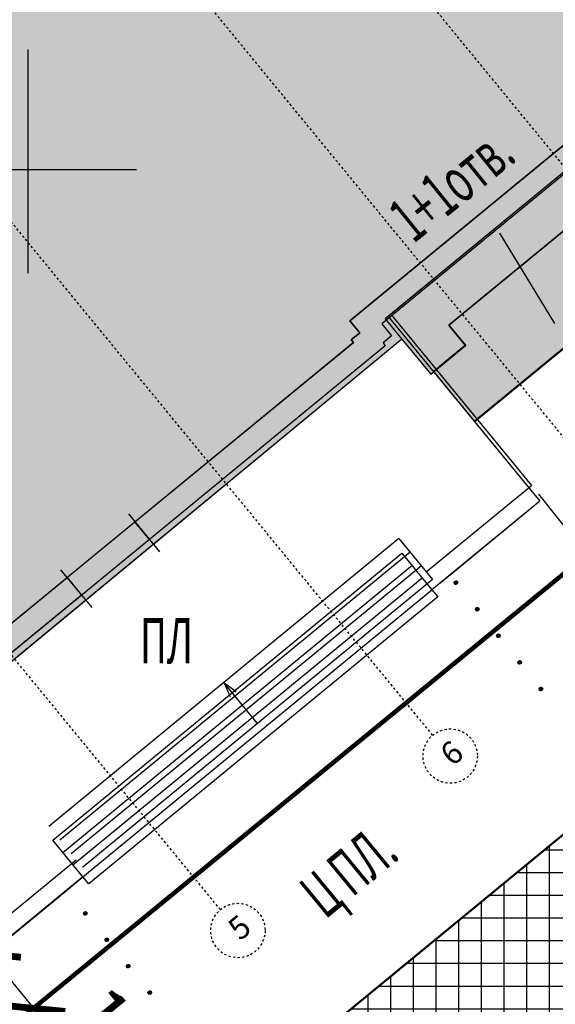
# Model space of a CAD drawing. Units: metres. Extents: x 10193 to 13143, y 19513 to 22721.
# Drawn here: x 10689 to 10713, y 21724 to 21768 of the extents above; entities that cross this region are included whole.
import ezdxf
from ezdxf.enums import TextEntityAlignment as Align

# ---------------------------------------------------------------- set-up
doc = ezdxf.new("R2010")
doc.units = ezdxf.units.M
doc.header["$MEASUREMENT"] = 0
doc.linetypes.add('осевая', pattern=[50.8, 31.75, -6.35, 6.35, -6.35])
for name, color, linetype, lineweight in [('_0', 7, 'Continuous', 5), ('Внутреннее заполнение', 7, 'Continuous', 25), ('Граница улицы', 7, 'Continuous', 25), ('дороги', 7, 'Continuous', 50), ('Здания', 7, 'Continuous', 25), ('Кабель связи', 7, 'Continuous', 25), ('Координатные_кресты', 7, 'Continuous', 25), ('Крыльца', 7, 'Continuous', 25), ('проект', 5, 'Continuous', 25)]:
    doc.layers.add(name, color=color, linetype=linetype, lineweight=lineweight)
for name, color, linetype in [('Верт_отмостка', 7, 'Continuous'), ('невидимый', 7, 'Continuous'), ('Общесплавная канализация', 7, 'Continuous'), ('оси зд', 7, 'Continuous'), ('отмостка', 7, 'Continuous'), ('привязка опор', 7, 'Continuous'), ('штриховка тротуара', 7, 'Continuous')]:
    doc.layers.add(name, color=color, linetype=linetype)
doc.layers.add('газон', color=7, linetype='Continuous', true_color=0xe3f1c2)
doc.styles.add('GP_Stamp', font='simplex.shx', dxfattribs={"width": 0.6})
doc.styles.add('текст', font='cs_gost2304.shx')
doc.dimstyles.new('ISO-25', dxfattribs={"dimtxt": 2.5, "dimasz": 2.5, "dimexe": 1.25, "dimexo": 0.625, "dimtad": 1, "dimtxsty": 'Standard', "dimcen": 2.5, "dimadec": 0, "dimazin": 0, "dimtfac": 1, "dimtmove": 0, "dimatfit": 3, "dimfxl": 1, "dimarcsym": 0})
doc.dimstyles.get("Standard").update_dxf_attribs({"dimtxt": 0.18, "dimasz": 0.18, "dimexe": 0.18, "dimexo": 0.0625, "dimgap": 0.09, "dimtad": 0, "dimtih": 1, "dimtoh": 1, "dimdec": 4, "dimzin": 0, "dimdsep": 46, "dimtxsty": 'Standard', "dimcen": 0.09, "dimadec": 0, "dimazin": 0, "dimtfac": 1, "dimtdec": 4, "dimtofl": 0, "dimtmove": 0, "dimatfit": 3, "dimfxl": 1, "dimtolj": 1, "dimtzin": 0, "dimarcsym": 0})
pattern_1 = [(90, (-14810.7208, -22638.9715), (-1, 2e-16), []), (180, (-14810.7208, -22638.9715), (-2e-16, -1), [])]

# ---------------------------------------------------------------- blocks, each defined once
blk = doc.blocks.new('ваыфаыва')
at = {"layer": 'оси зд', "color": 0, "linetype": 'осевая'}
for points in [[(-145800, -67693), (-145800, -14568)], [(-139740, -67693), (-139740, -14568)], [(-133340, -67693), (-133340, -14568)], [(-129540, -67693), (-129540, -14568)]]:
    blk.add_lwpolyline(points, dxfattribs=at)
for centre in [(-145794, -68295), (-139734, -68295)]:
    blk.add_circle(centre, 600, dxfattribs=at)
at = {"layer": 'оси зд', "color": 0, "linetype": 'осевая', "char_height": 500, "attachment_point": 1, "style": 'текст'}
for s, insert in [('5', (-145914, -68012)), ('6', (-139854, -68012))]:
    blk.add_mtext_dynamic_manual_height_columns(s, width=119.19, gutter_width=0.02, heights=[279], dxfattribs=dict(at, insert=insert))
blk = doc.blocks.new('_ArchTick')
at = {"color": 0, "linetype": 'ByBlock', "const_width": 0.15}
blk.add_lwpolyline([(-0.5, -0.5), (0.5, 0.5)], dxfattribs=at)
blk = doc.blocks.new('*D2762')
at = {"layer": 'Defpoints', "color": 0, "lineweight": 40, "ltscale": 100, "transparency": 16777216}
for p in [(10721.651, 21725.978), (10722.565, 21724.866), (10704.929, 21712.239)]:
    blk.add_point(p, dxfattribs=at)
at = {"layer": 'привязка опор', "color": 0, "lineweight": -2, "ltscale": 100, "transparency": 16777216}
for p, q in [((10721.651, 21725.978), (10723.009, 21724.325)), ((10705.301, 21710.683), (10723.105, 21725.311)), ((10704.929, 21712.239), (10706.286, 21710.586))]:
    blk.add_line(p, q, dxfattribs=at)
at = {"layer": 'привязка опор', "color": 0, "lineweight": -2, "ltscale": 100, "transparency": 16777216, "xscale": 0.7, "yscale": 0.7, "zscale": 0.7}
for p, rotation in [((10722.565, 21724.866), 39.40644368331493), ((10705.842, 21711.127), 219.4064436833149)]:
    blk.add_blockref('_ArchTick', p, dxfattribs=dict(at, rotation=rotation))
at = {"layer": 'привязка опор', "color": 0, "lineweight": 0, "ltscale": 100, "transparency": 16777216, "insert": (10725.819, 21729.943), "char_height": 1, "attachment_point": 5, "rotation": 39.4064, "style": 'GP_Stamp', "bg_fill": 3, "box_fill_scale": 1.25, "bg_fill_color": 256, "bg_fill_true_color": 13158600, "bg_fill_transparency": 0}
blk.add_mtext('\\A1;21.64', dxfattribs=at)
blk = doc.blocks.new('здан')
h = blk.add_hatch(color=256)
h.dxf.hatch_style = 1
h.paths.add_polyline_path([(216772, 29967), (216772, 30467), (226892, 30467), (226892, 24445), (227337, 24445), (227337, 2445), (226793, 2445), (226793, -9255), (220343, -9255), (220343, -12225), (203325, -12225), (203325, -12565), (203080, -12565), (203080, -12645), (196347, -12641), (196347, -12141), (202580, -12145), (202580, -12065), (202825, -12065), (202825, -11725), (219843, -11725), (219843, -8755), (226293, -8755), (226293, 2945), (226837, 2945), (226837, 23945), (226392, 23945), (226392, 29967)])
h = blk.add_hatch(color=256)
h.dxf.hatch_style = 1
h.paths.add_polyline_path([(194410, -12139), (194410, -12639), (187692, -12635), (187692, -12565), (187432, -12565), (187432, -12185), (170432, -12185), (170432, -9255), (163962, -9255), (163962, -3557), (161453, -3557), (161453, -2982), (161953, -2982), (161953, -3057), (164462, -3057), (164462, -8755), (170932, -8755), (170932, -11685), (187932, -11685), (187932, -12065), (188192, -12065), (188192, -12135)])
at = {"ltscale": 100}
for p, q in [((203614, -12225), (203614, -17070)), ((200614, -16120), (190614, -16120)), ((195614, -16120), (195527, -16445)), ((195614, -17290), (195614, -16120)), ((195614, -16120), (195701, -16445)), ((200614, -16120), (200614, -17290)), ((200614, -16510), (190614, -16510)), ((200614, -16900), (190614, -16900)), ((186914, -17070), (190614, -17070)), ((200614, -17070), (203614, -17070)), ((200614, -17290), (190614, -17290))]:
    blk.add_line(p, q, dxfattribs=at)
for points in [[(226892, 30467), (226892, 24445), (227337, 24445), (227337, 2445), (226793, 2445), (226793, -9255), (220343, -9255), (220343, -12225), (203325, -12225), (203325, -12565), (203080, -12565), (203080, -12645), (187692, -12635)], [(226793, 2445), (226793, -9255), (220343, -9255), (220343, -12225), (203325, -12225), (203325, -12565), (203080, -12565), (203080, -12645), (196347, -12641), (196347, -12141), (202580, -12145), (202580, -12065), (202825, -12065), (202825, -11725), (219843, -11725), (219843, -8755), (226293, -8755), (226293, 2945)], [(226392, 29967), (226392, 23945), (226837, 23945), (226837, 2945), (226293, 2945), (226293, -8755), (219843, -8755), (219843, -11725), (202825, -11725), (202825, -12065), (202580, -12065), (202580, -12145), (188192, -12135)], [(194410, -12139), (194410, -12639), (187692, -12635), (187692, -12565), (187432, -12565), (187432, -12185), (170432, -12185), (170432, -9255), (163962, -9255), (163962, -3557), (161453, -3557), (161453, -2982), (161953, -2982), (161953, -3057), (164462, -3057), (164462, -8755), (170932, -8755), (170932, -11685), (187932, -11685), (187932, -12065), (188192, -12065), (188192, -12135), (194410, -12139)], [(194410, -11915), (194410, -12995)], [(196347, -11915), (196347, -12995)]]:
    blk.add_lwpolyline(points)
blk = doc.blocks.new('TerminatorOpen_0.5')
at = {"color": 0, "linetype": 'ByBlock', "lineweight": -2}
for q in [(-1, 0.25), (-1, 0), (-1, -0.25)]:
    blk.add_line((0, 0), q, dxfattribs=at)
blk = doc.blocks.new('*D2769')
at = {"layer": '_0', "color": 0, "lineweight": -2, "transparency": 16777216}
for p, q in [((10714.141, 21748.581), (10717.989, 21743.753)), ((10711.795, 21746.711), (10715.643, 21741.883)), ((10718.46, 21744.768), (10719.242, 21745.391)), ((10714.55, 21741.651), (10713.768, 21741.028))]:
    blk.add_line(p, q, dxfattribs=at)
at = {"layer": 'Defpoints', "color": 0, "lineweight": 40, "transparency": 16777216}
for p in [(10713.829, 21748.972), (10711.484, 21747.102), (10717.678, 21744.144)]:
    blk.add_point(p, dxfattribs=at)
at = {"layer": '_0', "color": 0, "lineweight": -2, "transparency": 16777216}
for p, rotation in [((10717.678, 21744.144), 218.5599672405018), ((10715.332, 21742.274), 38.55996724050178)]:
    blk.add_blockref('TerminatorOpen_0.5', p, dxfattribs=dict(at, rotation=rotation))
at = {"layer": '_0', "color": 0, "transparency": 16777216, "insert": (10715.881, 21743.991), "char_height": 1, "attachment_point": 5, "rotation": 38.56, "style": 'GP_Stamp', "bg_fill": 1, "box_fill_scale": 1.25, "bg_fill_color": 255, "bg_fill_transparency": 0}
blk.add_mtext('3', dxfattribs=at)
blk = doc.blocks.new('KREST_32')
at = {"layer": 'Координатные_кресты', "color": 7, "linetype": 'Continuous', "lineweight": 25}
for p, q in [((0, -2.286), (0, 2.647)), ((-2.538, 0), (2.395, 0))]:
    blk.add_line(p, q, dxfattribs=at)
blk = doc.blocks.new('*D2779')
at = {"color": 0, "lineweight": -2, "transparency": 16777216}
for p, q in [((10687.866, 21726.689), (10687.944, 21726.753)), ((10687.557, 21726.436), (10689.515, 21724.046)), ((10689.824, 21724.299), (10689.902, 21724.363)), ((10689.515, 21724.046), (10694.24, 21718.277))]:
    blk.add_line(p, q, dxfattribs=at)
at = {"layer": 'Defpoints', "color": 0, "lineweight": 40, "transparency": 16777216}
for p in [(10687.383, 21726.293), (10689.34, 21723.903), (10689.515, 21724.046)]:
    blk.add_point(p, dxfattribs=at)
at = {"color": 0, "lineweight": -2, "transparency": 16777216, "xscale": 2, "yscale": 2, "zscale": 2}
for p, rotation in [((10687.557, 21726.436), 129.31782239188), ((10689.515, 21724.046), 309.31782239188)]:
    blk.add_blockref('_ArchTick', p, dxfattribs=dict(at, rotation=rotation))
at = {"color": 0, "lineweight": 15, "transparency": 16777216, "insert": (10693.894, 21721.521), "char_height": 2.5, "attachment_point": 5, "rotation": 309.3178, "style": 'GP_Stamp', "bg_fill": 3, "box_fill_scale": 1.25, "bg_fill_color": 256, "bg_fill_true_color": 13158600, "bg_fill_transparency": 0}
blk.add_mtext('1,5м', dxfattribs=at)

msp = doc.modelspace()

# ---------------------------------------------------------------- hatches: boundary and pattern name
at = {"layer": 'газон', "true_color": 0xb4eebc}
h = msp.add_hatch(color=9, dxfattribs=at)
edge = h.paths.add_edge_path()
edge.add_line((10622.57233, 21719.10244), (10626.60682, 21722.44218))
edge.add_line((10626.60682, 21722.44218), (10625.21872, 21724.11904))
edge.add_line((10625.21872, 21724.11904), (10624.31136, 21723.36146))
edge.add_line((10624.31136, 21723.36146), (10593.52413, 21760.23586))
edge.add_line((10593.52413, 21760.23586), (10594.27937, 21760.84709))
edge.add_line((10594.27937, 21760.84709), (10586.64161, 21770.2828))
edge.add_line((10586.64161, 21770.2828), (10687.74415, 21854.20736))
edge.add_line((10687.74415, 21854.20736), (10710.23745, 21826.14684))
edge.add_line((10710.23745, 21826.14684), (10711.7452, 21827.35545))
edge.add_line((10711.7452, 21827.35545), (10715.00972, 21823.30787))
edge.add_line((10715.00972, 21823.30787), (10713.49172, 21822.0909))
edge.add_line((10713.49172, 21822.0909), (10740.35384, 21788.58419))
edge.add_line((10740.35384, 21788.58419), (10730.30044, 21780.38007))
edge.add_line((10730.30044, 21780.38007), (10734.10758, 21775.74625))
edge.add_line((10734.10758, 21775.74625), (10707.84556, 21754.16443))
edge.add_line((10707.84556, 21754.16443), (10708.57892, 21753.27977))
edge.add_line((10708.57892, 21753.27977), (10707.16612, 21752.11902))
edge.add_line((10707.16612, 21752.11902), (10708.97631, 21749.91627))
edge.add_line((10708.97631, 21749.91627), (10736.36444, 21772.4235))
edge.add_arc((10733.58654, 21775.80381), 4.37529, 309.412947, 395.681771)
edge.add_line((10737.14046, 21778.35584), (10735.9388, 21779.81842))
edge.add_line((10735.9388, 21779.81842), (10742.6114, 21785.26394))
edge.add_arc((10739.85366, 21788.6431), 4.36164, 309.217942, 395.196355)
edge.add_line((10743.41791, 21791.15707), (10732.56381, 21804.69602))
edge.add_line((10732.56381, 21804.69602), (10688.6388, 21858.74792))
edge.add_line((10688.6388, 21858.74792), (10662.30664, 21837.2416))
edge.add_line((10662.30664, 21837.2416), (10583.82972, 21773.14699))
edge.add_arc((10586.5941, 21769.76232), 4.3701, 129.239613, 215.657558)
edge.add_line((10583.04332, 21767.21481), (10622.57233, 21719.10244))
at = {"layer": 'отмостка', "true_color": 0xd9d9d9}
h = msp.add_hatch(color=254, dxfattribs=at)
h.paths.add_polyline_path([(10676.36804, 21730.89573), (10677.63767, 21729.35041), (10653.72949, 21709.70751), (10649.92344, 21714.34048), (10640.0113, 21706.17345), (10632.09458, 21715.7818), (10633.63816, 21717.05356), (10640.23718, 21709.04447), (10640.28305, 21708.9888), (10650.19712, 21717.15741), (10654.00314, 21712.52079)])
h.paths.add_polyline_path([(10713.4953, 21822.08643), (10711.93127, 21820.8399), (10737.5532, 21788.88015), (10727.50865, 21780.62757), (10731.29329, 21776.02219), (10705.03075, 21754.43994), (10705.76536, 21753.55026), (10707.04422, 21752.00755), (10708.57503, 21753.27657), (10707.84556, 21754.16443), (10734.10758, 21775.74625), (10730.31586, 21780.39265), (10740.35384, 21788.58419)])
h.paths.add_polyline_path([(10626.60682, 21722.44218), (10628.15037, 21723.71397), (10625.49451, 21726.93734), (10624.57336, 21726.16825), (10596.36118, 21759.95847), (10597.09261, 21760.55043), (10589.43916, 21770.00711), (10591.55696, 21771.76746), (10590.40118, 21773.15847), (10592.90433, 21775.23913), (10594.06072, 21773.84754), (10599.28937, 21778.1937), (10598.21736, 21779.48339), (10600.69016, 21781.53883), (10601.25026, 21780.865), (10601.86548, 21781.37638), (10602.37827, 21780.75928), (10609.1217, 21786.36761), (10668.21518, 21834.30904), (10687.49542, 21851.31985), (10708.73072, 21824.83181), (10710.24107, 21826.14232), (10687.74415, 21854.20736), (10664.30065, 21834.74706), (10586.64161, 21770.2828), (10594.2786, 21760.84647), (10593.53363, 21760.22448), (10624.30643, 21723.36736), (10625.21699, 21724.12112)])
at = {"layer": 'проект', "linetype": 'Continuous', "lineweight": 25}
h = msp.add_hatch(color=11, dxfattribs=at)
h.dxf.hatch_style = 1
h.paths.add_polyline_path([(10609.12399, 21786.36486), (10621.54918, 21771.34155), (10616.15443, 21766.95198), (10639.02413, 21739.74189), (10639.93528, 21740.50797), (10645.05041, 21734.29985), (10666.22318, 21751.40647), (10658.2564, 21761.59741), (10682.88481, 21781.58017), (10691.07537, 21771.48624), (10712.29319, 21788.66506), (10707.12656, 21795.28915), (10707.67853, 21795.71965), (10685.72888, 21823.14825), (10680.25674, 21818.76918), (10668.21518, 21834.30904), (10687.49518, 21851.32047), (10737.5532, 21788.88015), (10727.48126, 21780.6609), (10731.29277, 21776.02176), (10705.03075, 21754.43994), (10705.76318, 21753.54847), (10681.15562, 21733.22999), (10680.37121, 21734.18473), (10654.00518, 21712.52247), (10650.19712, 21717.15741), (10640.28305, 21708.9888), (10625.49433, 21726.93755), (10624.56818, 21726.17446), (10596.36091, 21759.95879), (10597.09235, 21760.55075), (10589.43839, 21770.00647)])

# ---------------------------------------------------------------- linework, layer by layer
at = {"layer": 'Верт_отмостка', "lineweight": 30, "flags": 128}
msp.add_lwpolyline([(10713.4953, 21822.08643), (10740.35384, 21788.58419), (10730.30044, 21780.38007), (10734.10758, 21775.74625), (10707.84556, 21754.16443), (10708.57504, 21753.27655), (10707.17121, 21752.11282)], dxfattribs=at)
at = {"layer": 'Внутреннее заполнение', "color": 7, "linetype": 'Continuous', "lineweight": 25}
for p, q in [((10690.8173, 21730.91647), (10706.21661, 21743.5685)), ((10691.26167, 21730.3756), (10706.66098, 21743.02764)), ((10691.70099, 21729.8409), (10707.1003, 21742.49294))]:
    msp.add_line(p, q, dxfattribs=at)
at = {"layer": 'Граница улицы', "color": 7, "linetype": 'Continuous', "lineweight": 25}
for p, q in [((10708.14746, 21742.7364), (10708.08001, 21742.82075)), ((10708.12966, 21742.74265), (10708.0822, 21742.80201)), ((10708.16027, 21742.7364), (10708.08283, 21742.83324)), ((10708.17308, 21742.7364), (10708.08564, 21742.84574)), ((10708.18339, 21742.73952), (10708.09095, 21742.85511)), ((10708.19244, 21742.7442), (10708.09751, 21742.86291)), ((10708.10936, 21742.75203), (10708.09812, 21742.76609)), ((10708.2015, 21742.74889), (10708.10407, 21742.87072)), ((10708.21056, 21742.75357), (10708.11063, 21742.87853)), ((10708.21712, 21742.76138), (10708.11969, 21742.88321)), ((10708.22368, 21742.76919), (10708.13, 21742.88633)), ((10708.22899, 21742.77856), (10708.13906, 21742.89102)), ((10708.23306, 21742.78949), (10708.15062, 21742.89258)), ((10708.23587, 21742.80198), (10708.16342, 21742.89257)), ((10708.23868, 21742.81447), (10708.17623, 21742.89257)), ((10708.234, 21742.83634), (10708.19653, 21742.8832)), ((10709.12022, 21741.56805), (10709.02779, 21741.68364)), ((10709.12928, 21741.57273), (10709.03435, 21741.69144)), ((10709.13834, 21741.57742), (10709.04091, 21741.69925)), ((10709.1474, 21741.5821), (10709.04747, 21741.70706)), ((10709.15396, 21741.58991), (10709.05653, 21741.71174)), ((10709.16052, 21741.59772), (10709.06683, 21741.71486)), ((10709.16583, 21741.60709), (10709.07589, 21741.71955)), ((10709.16989, 21741.61802), (10709.08745, 21741.72111)), ((10709.17271, 21741.63051), (10709.10026, 21741.72111)), ((10709.17552, 21741.643), (10709.11306, 21741.7211)), ((10709.17084, 21741.66487), (10709.13336, 21741.71173)), ((10709.0843, 21741.56493), (10709.01685, 21741.64928)), ((10709.0665, 21741.57118), (10709.01903, 21741.63054)), ((10709.09711, 21741.56493), (10709.01966, 21741.66177)), ((10709.10991, 21741.56493), (10709.02247, 21741.67427)), ((10709.0462, 21741.58056), (10709.03495, 21741.59462)), ((10710.02113, 21740.39346), (10709.95368, 21740.47781)), ((10710.00333, 21740.39971), (10709.95586, 21740.45907)), ((10710.03394, 21740.39346), (10709.9565, 21740.4903)), ((10710.04675, 21740.39346), (10709.95931, 21740.5028)), ((10710.05705, 21740.39658), (10709.96462, 21740.51217)), ((10710.06611, 21740.40127), (10709.97118, 21740.51997)), ((10709.98303, 21740.40909), (10709.97179, 21740.42315)), ((10710.07517, 21740.40595), (10709.97774, 21740.52778)), ((10710.08423, 21740.41063), (10709.9843, 21740.53559)), ((10710.09079, 21740.41844), (10709.99336, 21740.54027)), ((10710.09735, 21740.42625), (10710.00367, 21740.54339)), ((10710.10266, 21740.43562), (10710.01273, 21740.54808)), ((10710.10673, 21740.44655), (10710.02429, 21740.54964)), ((10710.10954, 21740.45904), (10710.03709, 21740.54964)), ((10710.11235, 21740.47154), (10710.0499, 21740.54963)), ((10710.10767, 21740.4934), (10710.0702, 21740.54026)), ((10710.95797, 21739.222), (10710.89052, 21739.30634)), ((10710.94017, 21739.22825), (10710.8927, 21739.2876)), ((10710.97077, 21739.22199), (10710.89333, 21739.31883)), ((10710.98358, 21739.22199), (10710.89614, 21739.33133)), ((10710.99389, 21739.22511), (10710.90145, 21739.3407)), ((10711.00295, 21739.2298), (10710.90802, 21739.3485)), ((10710.91986, 21739.23762), (10710.90862, 21739.25168)), ((10711.01201, 21739.23448), (10710.91458, 21739.35631)), ((10711.02107, 21739.23916), (10710.92114, 21739.36412)), ((10711.02763, 21739.24697), (10710.9302, 21739.3688)), ((10711.03419, 21739.25478), (10710.9405, 21739.37193)), ((10711.0395, 21739.26415), (10710.94956, 21739.37661)), ((10711.04356, 21739.27508), (10710.96112, 21739.37817)), ((10711.04637, 21739.28757), (10710.97393, 21739.37817)), ((10711.04919, 21739.30007), (10710.98673, 21739.37816)), ((10711.04451, 21739.32193), (10711.00703, 21739.36879)), ((10711.8948, 21738.05053), (10711.82735, 21738.13487)), ((10711.877, 21738.05678), (10711.82953, 21738.11613)), ((10711.90761, 21738.05052), (10711.83016, 21738.14736)), ((10711.92042, 21738.05052), (10711.83298, 21738.15986)), ((10711.93072, 21738.05364), (10711.83829, 21738.16923)), ((10711.93978, 21738.05833), (10711.84485, 21738.17704)), ((10711.8567, 21738.06615), (10711.84546, 21738.08021)), ((10711.94884, 21738.06301), (10711.85141, 21738.18484)), ((10711.9579, 21738.06769), (10711.85797, 21738.19265)), ((10711.96446, 21738.0755), (10711.86703, 21738.19733)), ((10711.97102, 21738.08331), (10711.87734, 21738.20046)), ((10711.97633, 21738.09268), (10711.8864, 21738.20514)), ((10711.9804, 21738.10361), (10711.89795, 21738.2067)), ((10711.98321, 21738.1161), (10711.91076, 21738.2067)), ((10711.98602, 21738.1286), (10711.92357, 21738.20669)), ((10711.98134, 21738.15046), (10711.94387, 21738.19732)), ((10691.79458, 21728.1508), (10691.72636, 21728.23452)), ((10691.80739, 21728.15091), (10691.72906, 21728.24704)), ((10691.8202, 21728.15102), (10691.73176, 21728.25956)), ((10691.83047, 21728.15424), (10691.73699, 21728.26898)), ((10691.83949, 21728.15901), (10691.74348, 21728.27684)), ((10691.84851, 21728.16377), (10691.74997, 21728.28471)), ((10691.85752, 21728.16854), (10691.75645, 21728.29258)), ((10691.86401, 21728.17641), (10691.76547, 21728.29734)), ((10691.8705, 21728.18427), (10691.77575, 21728.30056)), ((10691.87573, 21728.19369), (10691.78477, 21728.30533)), ((10691.87969, 21728.20466), (10691.79631, 21728.30699)), ((10691.88239, 21728.21718), (10691.80911, 21728.30711)), ((10691.88509, 21728.2297), (10691.82192, 21728.30722)), ((10691.8802, 21728.25152), (10691.8423, 21728.29803)), ((10691.77673, 21728.15688), (10691.72872, 21728.2158)), ((10691.75634, 21728.16607), (10691.74497, 21728.18002)), ((10692.74209, 21726.98794), (10692.67387, 21727.07167)), ((10692.72423, 21726.99403), (10692.67623, 21727.05295)), ((10692.7549, 21726.98806), (10692.67657, 21727.08418)), ((10692.7677, 21726.98817), (10692.67927, 21727.0967)), ((10692.77798, 21726.99139), (10692.68449, 21727.10612)), ((10692.787, 21726.99615), (10692.69098, 21727.11399)), ((10692.70385, 21727.00322), (10692.69248, 21727.01717)), ((10692.79601, 21727.00092), (10692.69747, 21727.12186)), ((10692.80503, 21727.00569), (10692.70396, 21727.12972)), ((10692.81152, 21727.01355), (10692.71298, 21727.13449)), ((10692.81801, 21727.02142), (10692.72326, 21727.1377)), ((10692.82323, 21727.03084), (10692.73227, 21727.14247)), ((10692.8272, 21727.04181), (10692.74381, 21727.14414)), ((10692.82989, 21727.05432), (10692.75662, 21727.14425)), ((10692.83259, 21727.06684), (10692.76943, 21727.14437)), ((10692.82771, 21727.08866), (10692.78981, 21727.13518)), ((10693.6896, 21725.82509), (10693.62138, 21725.90881)), ((10693.67174, 21725.83117), (10693.62373, 21725.89009)), ((10693.7024, 21725.8252), (10693.62408, 21725.92133)), ((10693.71521, 21725.82532), (10693.62678, 21725.93385)), ((10693.72549, 21725.82853), (10693.632, 21725.94327)), ((10693.7345, 21725.8333), (10693.63849, 21725.95113)), ((10693.65135, 21725.84036), (10693.63998, 21725.85432)), ((10693.74352, 21725.83806), (10693.64498, 21725.959)), ((10693.75254, 21725.84283), (10693.65147, 21725.96687)), ((10693.75903, 21725.8507), (10693.66048, 21725.97163)), ((10693.76551, 21725.85857), (10693.67076, 21725.97485)), ((10693.77074, 21725.86798), (10693.67978, 21725.97962)), ((10693.7747, 21725.87895), (10693.69132, 21725.98128)), ((10693.7774, 21725.89147), (10693.70413, 21725.9814)), ((10693.7801, 21725.90399), (10693.71693, 21725.98151)), ((10693.77522, 21725.92581), (10693.73732, 21725.97232)), ((10694.64991, 21724.66235), (10694.57158, 21724.75848)), ((10694.66272, 21724.66246), (10694.57428, 21724.77099)), ((10694.673, 21724.66568), (10694.57951, 21724.78041)), ((10694.68201, 21724.67044), (10694.586, 21724.78828)), ((10694.69103, 21724.67521), (10694.59249, 21724.79615)), ((10694.70004, 21724.67998), (10694.59898, 21724.80401)), ((10694.70653, 21724.68784), (10694.60799, 21724.80878)), ((10694.71302, 21724.69571), (10694.61827, 21724.812)), ((10694.71825, 21724.70513), (10694.62729, 21724.81676)), ((10694.72221, 21724.7161), (10694.63883, 21724.81843)), ((10694.72491, 21724.72862), (10694.65163, 21724.81854)), ((10694.72761, 21724.74113), (10694.66444, 21724.81866)), ((10694.72273, 21724.76296), (10694.68483, 21724.80947)), ((10694.63711, 21724.66223), (10694.56889, 21724.74596)), ((10694.61925, 21724.66832), (10694.57124, 21724.72724)), ((10694.59886, 21724.67751), (10694.58749, 21724.69146))]:
    msp.add_line(p, q, dxfattribs=at)
for centre in [(10708.15904, 21742.8148), (10709.09587, 21741.64333), (10710.0327, 21740.47186), (10710.96954, 21739.30039), (10711.90637, 21738.12892), (10691.80544, 21728.22929), (10692.75294, 21727.06644), (10693.70045, 21725.90359), (10694.64796, 21724.74073)]:
    msp.add_circle(centre, 0.08, dxfattribs=at)
at = {"layer": 'дороги'}
for points in [[(10736.36444, 21772.4235), (10708.97606, 21749.91607)], [(10573.65672, 21723.95633), (10625.94351, 21660.284), (10755.19801, 21766.46979)]]:
    msp.add_lwpolyline(points, dxfattribs=at)
at = {"layer": 'Здания', "color": 7, "linetype": 'Continuous', "lineweight": 25, "flags": 128}
msp.add_lwpolyline([(10687.49542, 21851.31985), (10695.2597, 21841.4238), (10696.03808, 21842.05159), (10723.7329, 21807.71361), (10722.79884, 21806.96026), (10731.13141, 21796.74946), (10736.98453, 21789.577), (10737.5532, 21788.88015), (10727.48126, 21780.6609), (10729.95018, 21777.55384), (10731.21704, 21775.95955), (10705.16471, 21754.55502), (10705.02829, 21754.44293), (10705.76386, 21753.54785), (10689.27918, 21739.93723), (10681.15562, 21733.22999)], dxfattribs=at)
msp.add_lwpolyline([(10687.49542, 21851.31985), (10695.2597, 21841.4238), (10696.03808, 21842.05159), (10723.7329, 21807.71361), (10722.79884, 21806.96026), (10731.13141, 21796.74946), (10736.98453, 21789.577), (10737.5532, 21788.88015), (10727.48126, 21780.6609), (10729.95018, 21777.55384), (10731.21704, 21775.95955), (10705.16471, 21754.55502), (10705.02829, 21754.44293), (10705.76386, 21753.54785), (10689.27918, 21739.93723), (10681.15562, 21733.22999)], dxfattribs=at)
at = {"layer": 'Кабель связи', "color": 3, "linetype": 'Continuous', "lineweight": 25}
msp.add_line((10712.51561, 21754.24478), (10710.09318, 21758.23047), dxfattribs=at)
at = {"layer": 'Крыльца', "color": 7, "linetype": 'Continuous', "lineweight": 25, "flags": 128}
for points in [[(10705.16471, 21754.55502), (10711.86118, 21746.40447), (10707.89457, 21743.14551), (10707.1003, 21742.49294)], [(10691.95491, 21729.53183), (10691.70099, 21729.8409), (10690.37293, 21731.45733), (10705.77224, 21744.10937), (10707.1003, 21742.49294), (10707.35422, 21742.18387), (10691.95491, 21729.53183)], [(10676.36804, 21730.89573), (10679.20242, 21727.44589), (10682.07707, 21729.80769), (10685.93915, 21725.10699), (10690.97697, 21729.24605), (10691.70099, 21729.8409)]]:
    msp.add_lwpolyline(points, dxfattribs=at)
at = {"layer": 'невидимый', "color": 5, "linetype": 'Continuous', "lineweight": 25}
msp.add_lwpolyline([(10687.74415, 21854.20736), (10710.23745, 21826.14684), (10711.7452, 21827.35545), (10715.00972, 21823.30787), (10713.49172, 21822.0909), (10740.35384, 21788.58419), (10730.30044, 21780.38007), (10734.10758, 21775.74625), (10707.84556, 21754.16443), (10708.57892, 21753.27977), (10707.16612, 21752.11902), (10708.97631, 21749.91627), (10736.36444, 21772.4235, 0.39526607), (10737.14046, 21778.35584), (10735.9388, 21779.81842), (10742.6114, 21785.26394, 0.39380167), (10743.41791, 21791.15707), (10732.56381, 21804.69602), (10688.6388, 21858.74792)], format="xyb", dxfattribs=at)
for points in [[(10609.12399, 21786.36486), (10609.12399, 21786.36486), (10668.21518, 21834.30904), (10687.49518, 21851.32047), (10737.5532, 21788.88015), (10727.48126, 21780.6609), (10731.29277, 21776.02176), (10705.03075, 21754.43994), (10705.76318, 21753.54847), (10681.15562, 21733.22999), (10680.37121, 21734.18473), (10654.00518, 21712.52247), (10650.19712, 21717.15741), (10640.28305, 21708.9888), (10625.49433, 21726.93755), (10624.56818, 21726.17446), (10596.36091, 21759.95879), (10597.09235, 21760.55075), (10589.43839, 21770.00647), (10609.12399, 21786.36486), (10609.12399, 21786.36486)], [(10687.49518, 21851.32047), (10737.5532, 21788.88015), (10727.48126, 21780.6609), (10731.29277, 21776.02176), (10705.03075, 21754.43994), (10705.76318, 21753.54847), (10681.15562, 21733.22999)], [(10687.49518, 21851.32047), (10737.5532, 21788.88015), (10727.48126, 21780.6609), (10731.29277, 21776.02176), (10705.03075, 21754.43994), (10705.76318, 21753.54847), (10681.15562, 21733.22999)], [(10713.4953, 21822.08643), (10711.93127, 21820.8399), (10737.5532, 21788.88015), (10727.50865, 21780.62757), (10731.29329, 21776.02219), (10705.03075, 21754.43994), (10705.76536, 21753.55026), (10707.04422, 21752.00755), (10708.57503, 21753.27657), (10707.84556, 21754.16443), (10734.10758, 21775.74625), (10730.31586, 21780.39265), (10740.35384, 21788.58419), (10713.4953, 21822.08643)]]:
    msp.add_lwpolyline(points, dxfattribs=at)

# ---------------------------------------------------------------- block references
at = {"xscale": 0.002, "yscale": 0.002, "zscale": 0.002, "rotation": 39.40644355311169}
msp.add_blockref('ваыфаыва', (10837.12745, 22018.11851), dxfattribs=at)
at = {"layer": 'Координатные_кресты', "color": 7, "linetype": 'Continuous', "lineweight": 25, "xscale": 2, "yscale": 2, "zscale": 2}
msp.add_blockref('KREST_32', (10689.27918, 21761.02847), dxfattribs=at)

# ---------------------------------------------------------------- texts
at = {"layer": 'Граница улицы', "color": 7, "linetype": 'Continuous', "lineweight": 15, "style": 'GP_Stamp', "width": 0.6}
msp.add_text('Ц ПЛ. ', height=2.000004, rotation=39.544878, dxfattribs=at).set_placement((10702.39118, 21727.94047))
at = {"layer": 'Кабель связи', "color": 3, "linetype": 'Continuous', "lineweight": 15, "style": 'GP_Stamp', "width": 0.6}
msp.add_text('1+1отв.', height=2.000004, rotation=39.048664, dxfattribs=at).set_placement((10708.58537, 21759.60338), align=Align.CENTER)
at = {"layer": 'Крыльца', "color": 7, "linetype": 'Continuous', "lineweight": 15, "style": 'GP_Stamp', "width": 0.6}
msp.add_text('ПЛ', height=2.000004, dxfattribs=at).set_placement((10694.22118, 21739.25447))

# ---------------------------------------------------------------- dimensions: what is measured, and where the dimension line sits
at = {"layer": '_0'}
dim = msp.add_aligned_dim(p1=(10711.48353, 21747.10195), p2=(10713.8294, 21748.97195), distance=-6.17371, dimstyle='Standard', override={"dimtxt": 1, "dimasz": 1, "dimexe": 0.5, "dimexo": 0.5, "dimgap": 0.5, "dimtad": 1, "dimtih": 0, "dimtoh": 0, "dimzin": 11, "dimtxsty": 'GP_Stamp', "dimblk": 'TerminatorOpen_0.5', "dimadec": 4, "dimazin": 3, "dimatfit": 1, "dimldrblk": 'TerminatorOpen_0.5', "dimfxl": 1.3, "dimtfill": 2, "dimtfillclr": 255, "dimtolj": 0, "dimtzin": 11, "dimarcsym": 1}, dxfattribs=at)
dim.commit()
dim.dimension.update_dxf_attribs({"geometry": '*D2769', "text_midpoint": (10715.88141, 21743.99133)})

# ---------------------------------------------------------------- next in the draw order: dimensions: what is measured, and where the dimension line sits
at = {"layer": 'привязка опор', "lineweight": 0, "ltscale": 100}
dim = msp.add_linear_dim(base=(10722.56452, 21724.86614), p1=(10704.92858, 21712.23867), p2=(10721.65112, 21725.97787), angle=39.406444, dimstyle='Standard', override={"dimtxt": 1, "dimasz": 0.7, "dimexe": 0.7, "dimexo": 0, "dimgap": 0.4, "dimtad": 1, "dimtih": 0, "dimtoh": 0, "dimdec": 2, "dimtxsty": 'GP_Stamp', "dimblk": 'ArchTick', "dimdle": 0.7, "dimaunit": 1, "dimadec": 3, "dimtdec": 2, "dimtix": 1, "dimtofl": 1, "dimtmove": 2, "dimatfit": 2, "dimfxl": 9, "dimfxlon": 1, "dimtfill": 1, "dimtfillclr": 256, "dimarcsym": 1}, dxfattribs=at)
dim.commit()
dim.dimension.update_dxf_attribs({"geometry": '*D2762', "text_midpoint": (10725.81943, 21729.94303), "dimtype": 161})

# ---------------------------------------------------------------- next in the draw order: hatches: boundary and pattern name
at = {"layer": 'штриховка тротуара', "lineweight": -3}
h = msp.add_hatch(dxfattribs=at)
h.set_pattern_fill('ANSI37', color=42, scale=8, angle=45)
h.set_pattern_definition(pattern_1)
edge = h.paths.add_edge_path()
edge.add_line((10560.04207, 21729.78692), (10561.92144, 21731.33101))
edge.add_arc((10559.39673, 21734.68466), 4.19775, 306.973323, 361.62498)
edge.add_line((10563.5928, 21734.8037), (10561.87525, 21766.66687))
edge.add_line((10561.87525, 21766.66687), (10656.59317, 21844.19569))
edge.add_line((10656.59317, 21844.19569), (10662.30664, 21837.2416))
edge.add_line((10662.30664, 21837.2416), (10688.6388, 21858.74792))
edge.add_line((10688.6388, 21858.74792), (10713.07352, 21829.00741))
edge.add_line((10713.07352, 21829.00741), (10720.09554, 21834.63692))
edge.add_line((10720.09554, 21834.63692), (10753.22879, 21793.30424))
edge.add_arc((10756.44953, 21797.8341), 5.55813, 234.587043, 308.569637)
edge.add_line((10759.91483, 21793.48847), (10763.03093, 21796.04865))
edge.add_line((10763.03093, 21796.04865), (10762.47224, 21797.52772))
edge.add_line((10762.47224, 21797.52772), (10759.06941, 21794.72753))
edge.add_arc((10756.47694, 21797.70247), 3.94603, 235.124725, 311.069989, ccw=False)
edge.add_line((10754.22064, 21794.46515), (10720.32767, 21836.74554))
edge.add_line((10720.32767, 21836.74554), (10713.30552, 21831.11593))
edge.add_line((10713.30552, 21831.11593), (10688.84833, 21860.85577))
edge.add_line((10688.84833, 21860.85577), (10662.51617, 21839.34945))
edge.add_line((10662.51617, 21839.34945), (10656.81449, 21846.31526))
edge.add_line((10656.81449, 21846.31526), (10560.33648, 21767.34576))
edge.add_line((10560.33648, 21767.34576), (10562.0934, 21734.76116))
edge.add_arc((10559.38766, 21734.68665), 2.70676, -54.246649, 1.577406, ccw=False)
edge.add_line((10560.96922, 21732.49001), (10559.56196, 21731.33597))
edge.add_line((10559.56196, 21731.33597), (10560.04207, 21729.78692))
h = msp.add_hatch(dxfattribs=at)
h.set_pattern_fill('ANSI37', color=42, scale=8, angle=45)
h.set_pattern_definition(pattern_1)
h.paths.add_polyline_path([(10761.50992, 21783.15096), (10762.608, 21781.81445), (10756.45934, 21765.56473), (10716.26155, 21732.53832), (10721.65141, 21725.9781), (10715.48741, 21720.91378), (10724.21172, 21710.29506), (10719.63992, 21706.3225), (10710.8508, 21717.10435), (10704.92858, 21712.23867), (10699.53669, 21718.80136), (10612.99083, 21647.69548), (10611.08375, 21650.01667), (10623.8324, 21660.49093), (10572.51762, 21722.97987), (10573.65671, 21723.95634), (10625.94351, 21660.284), (10704.50689, 21724.82577), (10755.19801, 21766.46979)])
h.paths.add_polyline_path([(10700.69221, 21719.759), (10703.0102, 21721.66346), (10707.44756, 21716.2496), (10705.13593, 21714.35037)], flags=16)
h.paths.add_polyline_path([(10712.77848, 21729.68905), (10715.09646, 21731.59351), (10719.53383, 21726.17965), (10717.2222, 21724.28042)], flags=16)

# ---------------------------------------------------------------- next in the draw order: linework, layer by layer
at = {"layer": '_0', "color": 183}
msp.add_lwpolyline([(10682.75277, 21718.50773), (10722.7672, 21751.27995)], dxfattribs=at)
at = {"layer": 'невидимый', "color": 5, "linetype": 'Continuous', "lineweight": 25}
msp.add_lwpolyline([(10625.94342, 21660.28411), (10701.76974, 21722.58284), (10755.19801, 21766.46979), (10761.50992, 21783.15096), (10766.34038, 21787.11965), (10763.05237, 21795.99079), (10759.91483, 21793.48847, -0.33425656), (10753.23441, 21793.30085), (10720.09554, 21834.63692), (10713.07352, 21829.00741), (10743.41791, 21791.15707, -0.42975576), (10742.6114, 21785.26394), (10735.95679, 21779.79653), (10737.14046, 21778.35584, -0.43335095), (10736.36444, 21772.4235), (10708.9735, 21749.91918), (10711.86118, 21746.40447), (10707.1003, 21742.49294), (10707.35422, 21742.18387), (10691.95491, 21729.53183), (10691.70099, 21729.8409), (10683.06451, 21722.74519)], format="xyb", dxfattribs=at)
msp.add_lwpolyline([(10761.50992, 21783.15096), (10762.608, 21781.81445), (10756.45934, 21765.56473), (10716.26155, 21732.53832), (10721.65141, 21725.9781), (10715.48741, 21720.91378), (10724.21172, 21710.29506), (10719.63992, 21706.3225), (10710.8508, 21717.10435), (10704.92858, 21712.23867), (10699.53669, 21718.80136), (10612.99083, 21647.69548), (10611.08375, 21650.01667), (10623.8324, 21660.49093), (10572.51762, 21722.97987), (10573.65671, 21723.95634), (10625.94351, 21660.284), (10704.50689, 21724.82577), (10755.19801, 21766.46979), (10761.50992, 21783.15096)], dxfattribs=at)

# ---------------------------------------------------------------- next in the draw order: block references
at = {"xscale": 0.002, "yscale": 0.002, "zscale": 0.002, "rotation": 39.40644355296202}
msp.add_blockref('здан', (10375.16161, 21514.96555), dxfattribs=at)

# ---------------------------------------------------------------- next in the draw order: dimensions: what is measured, and where the dimension line sits
at = {"color": 240, "lineweight": 15}
dim = msp.add_aligned_dim(p1=(10687.38275, 21726.29304), p2=(10689.34026, 21723.90295), distance=0.2258, dimstyle='ISO-25', override={"dimasz": 2, "dimexe": 0.5, "dimgap": 0.3, "dimlfac": 0.5, "dimrnd": 0.1, "dimpost": 'м', "dimtxsty": 'GP_Stamp', "dimblk1": 'ArchTick', "dimblk2": 'ArchTick', "dimsah": 1, "dimtfill": 1}, dxfattribs=at)
dim.commit()
dim.dimension.update_dxf_attribs({"geometry": '*D2779', "text_midpoint": (10693.89442, 21721.52077)})

# ---------------------------------------------------------------- next in the draw order: linework, layer by layer
at = {"layer": 'Общесплавная канализация', "color": 175, "linetype": 'ByBlock', "const_width": 0.2}
msp.add_lwpolyline([(10683.8749, 21719.42676), (10715.46141, 21745.29643)], dxfattribs=at)

doc.saveas('drawing.dxf')
